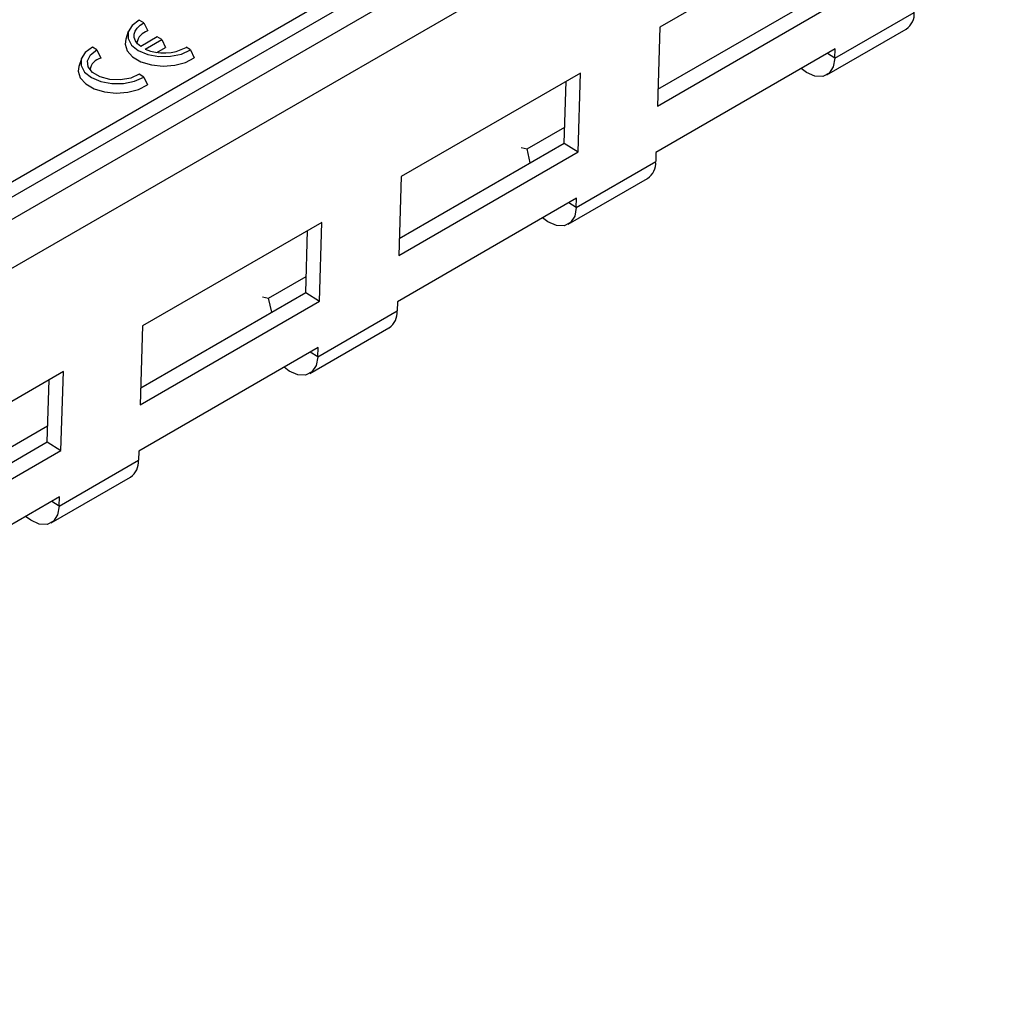
# Model space of a CAD drawing. Units: millimetres. Extents: x 70 to 4130, y 70 to 2900.
# Drawn here: x 3735 to 3836, y 2399 to 2498 of the extents above; entities that cross this region are included whole.
import ezdxf

# ---------------------------------------------------------------- set-up
doc = ezdxf.new("R2010")
doc.units = ezdxf.units.MM
doc.header["$LTSCALE"] = 10
doc.layers.add('HAURATON_PRODUCT_CONTOUR', color=7, linetype='Continuous', lineweight=25)

msp = doc.modelspace()

# ---------------------------------------------------------------- linework, layer by layer
at = {"layer": 'HAURATON_PRODUCT_CONTOUR'}
for p, q in [((3930.45, 2591.14), (3578.31, 2387.85)), ((3581.33, 2384.6), (3933.47, 2587.88)), ((3628.35, 2420.6), (3874.87, 2562.92)), ((3875.58, 2561.74), (3629.06, 2419.42)), ((3819.19, 2508.26), (3800.81, 2497.65)), ((3800.61, 2491.29), (3817.53, 2501.05)), ((3800.56, 2489.57), (3818.95, 2500.18)), ((3818.77, 2494.48), (3826.9, 2499.17)), ((3747.9, 2498.09), (3747.43, 2498.37)), ((3747.9, 2498.09), (3748.3, 2497.27)), ((3746.31, 2497.2), (3746.05, 2496.41)), ((3800.81, 2497.65), (3800.56, 2489.57)), ((3817.94, 2492.76), (3826.08, 2497.46)), ((3749.27, 2496.65), (3747.58, 2495.68)), ((3748.05, 2495.41), (3749.74, 2496.38)), ((3749.74, 2496.38), (3749.27, 2496.65)), ((3749.74, 2496.38), (3750.11, 2495.56)), ((3743.09, 2495.32), (3742.62, 2495.59)), ((3743.09, 2495.32), (3743.49, 2494.49)), ((3749.25, 2495.07), (3750.11, 2495.56)), ((3752.7, 2495.32), (3752.23, 2495.59)), ((3752.7, 2495.32), (3753.07, 2494.51)), ((3818.8, 2495.42), (3800.41, 2484.81)), ((3818.77, 2494.48), (3818, 2494.96)), ((3818.77, 2494.48), (3818.8, 2495.42)), ((3741.5, 2494.42), (3741.24, 2493.63)), ((3792.68, 2492.95), (3774.29, 2482.34)), ((3792.43, 2484.87), (3792.68, 2492.95)), ((3747.89, 2492.54), (3747.43, 2492.82)), ((3747.89, 2492.54), (3748.26, 2491.74)), ((3791.02, 2485.75), (3791.21, 2492.1)), ((3787.22, 2485.18), (3791.07, 2487.4)), ((3774.04, 2474.26), (3792.43, 2484.87)), ((3774.1, 2475.98), (3791.02, 2485.75)), ((3786.6, 2485.33), (3787.22, 2485.18)), ((3787.53, 2483.73), (3787.22, 2485.18)), ((3791.02, 2485.75), (3792.43, 2484.87)), ((3800.41, 2484.81), (3800.39, 2483.87)), ((3792.25, 2479.17), (3800.39, 2483.87)), ((3774.29, 2482.34), (3774.04, 2474.26)), ((3791.43, 2477.45), (3799.56, 2482.15)), ((3792.28, 2480.11), (3773.9, 2469.5)), ((3792.25, 2479.17), (3792.28, 2480.11)), ((3792.25, 2479.17), (3791.48, 2479.65)), ((3766.16, 2477.64), (3747.78, 2467.03)), ((3764.5, 2470.44), (3764.7, 2476.8)), ((3765.91, 2469.56), (3766.16, 2477.64)), ((3760.7, 2469.87), (3764.55, 2472.09)), ((3747.58, 2460.67), (3764.5, 2470.44)), ((3760.08, 2470.02), (3760.7, 2469.87)), ((3761.01, 2468.42), (3760.7, 2469.87)), ((3764.5, 2470.44), (3765.91, 2469.56)), ((3747.53, 2458.95), (3765.91, 2469.56)), ((3773.9, 2469.5), (3773.87, 2468.56)), ((3765.74, 2463.86), (3773.87, 2468.56)), ((3747.78, 2467.03), (3747.53, 2458.95)), ((3764.91, 2462.15), (3773.04, 2466.84)), ((3765.77, 2464.81), (3747.38, 2454.19)), ((3765.74, 2463.86), (3765.77, 2464.81)), ((3765.74, 2463.86), (3764.96, 2464.34)), ((3739.65, 2462.34), (3721.26, 2451.72)), ((3739.4, 2454.26), (3739.65, 2462.34)), ((3737.98, 2455.13), (3738.18, 2461.49)), ((3734.18, 2454.56), (3738.03, 2456.79)), ((3721.06, 2445.36), (3737.98, 2455.13)), ((3737.98, 2455.13), (3739.4, 2454.26)), ((3721.01, 2443.64), (3739.4, 2454.26)), ((3747.38, 2454.19), (3747.35, 2453.25)), ((3739.22, 2448.56), (3747.35, 2453.25)), ((3738.39, 2446.84), (3746.53, 2451.53)), ((3739.25, 2449.5), (3720.87, 2438.89)), ((3739.22, 2448.56), (3739.25, 2449.5)), ((3739.22, 2448.56), (3738.45, 2449.04))]:
    msp.add_line(p, q, dxfattribs=at)
at = {"layer": 'HAURATON_PRODUCT_CONTOUR', "flags": 128}
for points in [[(3747.43, 2498.37), (3746.7, 2497.82), (3746.3, 2497.17), (3746.28, 2496.48), (3746.64, 2495.82), (3747.33, 2495.27), (3748.3, 2494.86), (3749.44, 2494.66), (3750.63, 2494.67), (3751.76, 2494.9), (3752.7, 2495.32)], [(3747.58, 2495.68), (3747.26, 2495.96), (3747.04, 2496.26), (3746.92, 2496.59), (3746.91, 2496.92), (3747.01, 2497.25), (3747.21, 2497.56), (3747.51, 2497.85), (3747.9, 2498.09)], [(3746.05, 2496.41), (3745.97, 2495.91), (3746.19, 2495.23), (3746.75, 2494.61), (3747.6, 2494.11), (3748.68, 2493.79), (3749.87, 2493.66), (3751.07, 2493.75), (3752.17, 2494.04), (3753.07, 2494.51)], [(3742.62, 2495.59), (3741.89, 2495.05), (3741.49, 2494.4), (3741.47, 2493.71), (3741.83, 2493.05), (3742.53, 2492.49), (3743.49, 2492.09), (3744.63, 2491.88), (3745.83, 2491.89), (3746.95, 2492.12), (3747.89, 2492.54)], [(3747.43, 2492.82), (3746.55, 2492.43), (3745.5, 2492.25), (3744.41, 2492.3), (3743.42, 2492.56), (3742.64, 2493), (3742.19, 2493.58), (3742.12, 2494.21), (3742.43, 2494.82), (3743.09, 2495.32)], [(3818.77, 2494.48), (3818.6, 2493.57), (3818.17, 2492.93), (3817.53, 2492.61), (3816.72, 2492.64), (3815.85, 2493.02), (3815.31, 2493.41)], [(3741.24, 2493.63), (3741.17, 2493.14), (3741.38, 2492.45), (3741.94, 2491.83), (3742.8, 2491.34), (3743.87, 2491.01), (3745.06, 2490.89), (3746.26, 2490.98), (3747.36, 2491.27), (3748.26, 2491.74)], [(3792.25, 2479.17), (3792.09, 2478.27), (3791.66, 2477.62), (3791.01, 2477.3), (3790.21, 2477.33), (3789.33, 2477.71), (3788.79, 2478.1)], [(3765.74, 2463.86), (3765.57, 2462.96), (3765.14, 2462.31), (3764.49, 2461.99), (3763.69, 2462.02), (3762.81, 2462.4), (3762.28, 2462.79)], [(3739.22, 2448.56), (3739.05, 2447.65), (3738.62, 2447.01), (3737.98, 2446.68), (3737.17, 2446.71), (3736.3, 2447.1), (3735.76, 2447.49)]]:
    msp.add_lwpolyline(points, dxfattribs=at)
at = {"layer": 'HAURATON_PRODUCT_CONTOUR'}
for centre, radius, start, end in [((3825.03, 2499.02), 1.88, 303.793, 4.8144), ((3748.78, 2495.69), 1.65, 107.2152, 167.1159), ((3749.96, 2499.74), 4.74, 246.2716, 298.7458), ((3743.88, 2493), 1.54, 104.9198, 169.4113), ((3798.51, 2483.71), 1.88, 303.793, 4.8144), ((3772, 2468.4), 1.88, 303.793, 4.8144), ((3745.48, 2453.09), 1.88, 303.793, 4.8144)]:
    msp.add_arc(centre, radius, start, end, dxfattribs=at)

doc.saveas('drawing.dxf')
